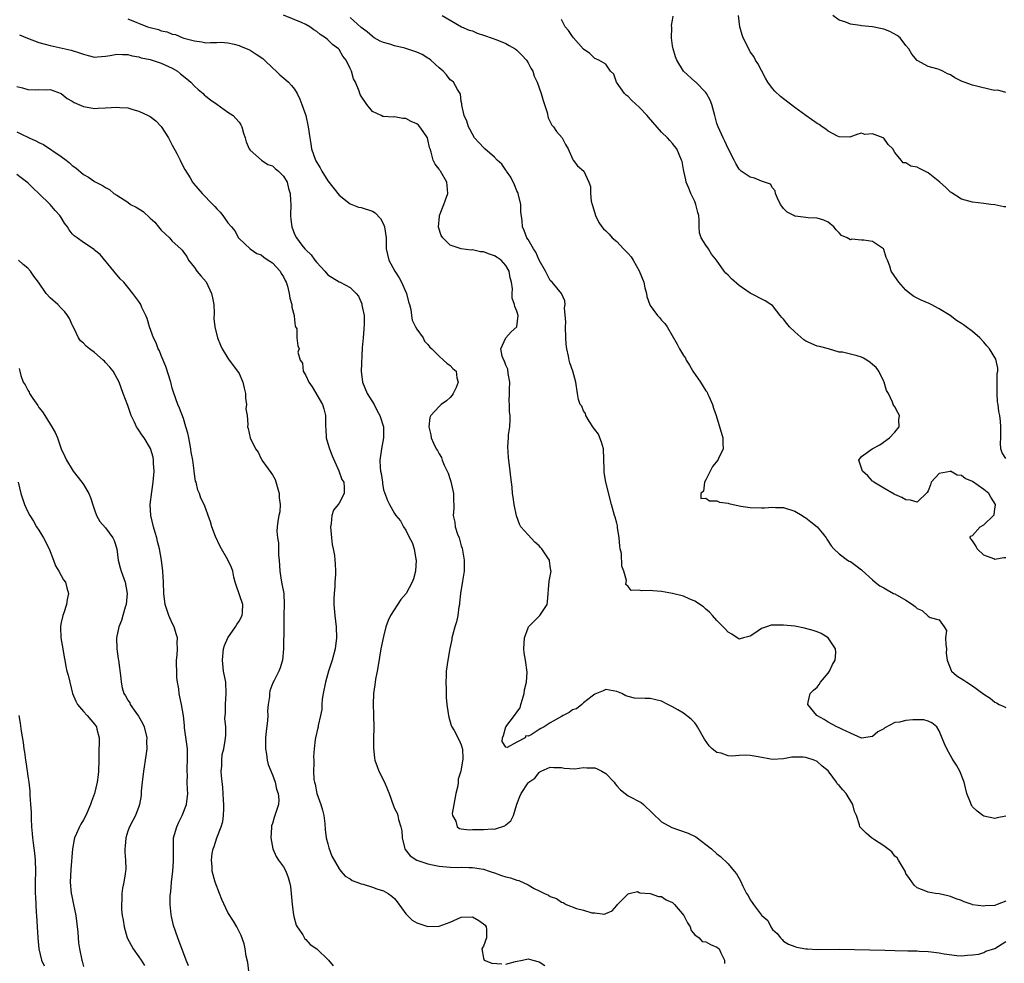
# Model space of a CAD drawing. Units: inches. Extents: x 2553000 to 2556000, y 1545000 to 1548000.
# Drawn here: x 2554038 to 2554215, y 1546488 to 1546658 of the extents above; entities that cross this region are included whole.
import ezdxf

# ---------------------------------------------------------------- set-up
doc = ezdxf.new("R2010")
doc.units = ezdxf.units.IN
doc.header["$MEASUREMENT"] = 0
doc.layers.add('LD25531545_2ft', color=142, linetype='Continuous')

msp = doc.modelspace()

# ---------------------------------------------------------------- linework, layer by layer
at = {"layer": 'LD25531545_2ft'}
for points, elevation in [([(2554057, 1546658.44), (2554060.53, 1546657), (2554061, 1546656.84), (2554062.49, 1546656.49), (2554063, 1546656.27), (2554064.08, 1546656.08), (2554065, 1546655.67), (2554065.6, 1546655.6), (2554066.88, 1546655), (2554067.07, 1546654.93), (2554069, 1546654.43), (2554070.3, 1546654.3), (2554071, 1546654.1), (2554071.84, 1546654.16), (2554073, 1546654.15), (2554073.78, 1546654.22), (2554075, 1546654.1), (2554076.12, 1546653.88), (2554077, 1546653.61), (2554077.41, 1546653.41), (2554078.48, 1546653), (2554079, 1546652.75), (2554080.08, 1546652.08), (2554081.28, 1546651.28), (2554081.59, 1546651), (2554083, 1546649.59), (2554083.67, 1546649), (2554084.34, 1546648.34), (2554085.44, 1546647.44), (2554085.92, 1546647), (2554086.43, 1546646.43), (2554087, 1546645.75), (2554087.45, 1546645), (2554087.93, 1546643.93), (2554088.3, 1546643), (2554089, 1546641), (2554089.46, 1546639), (2554089.73, 1546637), (2554089.9, 1546635.9), (2554090.05, 1546635), (2554090.76, 1546633), (2554090.85, 1546632.85), (2554091, 1546632.53), (2554091.58, 1546631.58), (2554091.89, 1546631), (2554093, 1546629.28), (2554095, 1546626.67), (2554096.48, 1546625.52), (2554097, 1546625.1), (2554098.52, 1546624.52), (2554099, 1546624.45), (2554101, 1546623.79), (2554101.52, 1546623.52), (2554102.47, 1546622.47), (2554103, 1546621.48), (2554103.2, 1546621), (2554103.45, 1546619), (2554103.5, 1546618.5), (2554103.49, 1546617), (2554103.97, 1546615), (2554105.03, 1546613), (2554105.81, 1546611.81), (2554106.24, 1546611), (2554107.15, 1546609), (2554107.5, 1546607.5), (2554107.66, 1546607), (2554107.9, 1546606.1), (2554108.01, 1546605), (2554108.17, 1546604.17), (2554108.76, 1546603), (2554109, 1546602.57), (2554110.13, 1546601), (2554110.39, 1546600.39), (2554111, 1546599.8), (2554111.32, 1546599.32), (2554111.72, 1546599), (2554113, 1546597.72), (2554113.81, 1546597), (2554114.41, 1546596.41), (2554115, 1546595.99), (2554115.48, 1546595.48), (2554116.07, 1546595), (2554116.2, 1546593.8), (2554116.45, 1546593), (2554116.05, 1546592.05), (2554115.54, 1546591), (2554115.33, 1546590.67), (2554115, 1546590.25), (2554114.32, 1546589.68), (2554113.39, 1546589), (2554113, 1546588.64), (2554111.49, 1546587), (2554111.36, 1546586.64), (2554111.14, 1546585), (2554111.53, 1546583.53), (2554111.57, 1546583), (2554111.97, 1546582.03), (2554112.48, 1546581), (2554112.71, 1546580.71), (2554113, 1546580.14), (2554113.43, 1546579.43), (2554113.56, 1546579), (2554113.93, 1546578.07), (2554114.66, 1546576.66), (2554115, 1546575.5), (2554115.13, 1546575.13), (2554115.6, 1546573), (2554115.6, 1546571.6), (2554115.65, 1546571), (2554115.64, 1546570.36), (2554115.55, 1546569), (2554115.81, 1546567.81), (2554115.91, 1546567), (2554116.32, 1546565.68), (2554116.59, 1546565), (2554117, 1546563.55), (2554117.15, 1546563.15), (2554117.52, 1546561), (2554117.49, 1546559.49), (2554117.51, 1546559), (2554117.2, 1546557.2), (2554116.84, 1546555), (2554116.7, 1546553.3), (2554116.66, 1546553), (2554116.56, 1546552.56), (2554116.37, 1546551), (2554116.14, 1546549.86), (2554115.84, 1546549), (2554115.41, 1546547.41), (2554115.32, 1546547), (2554115.28, 1546546.72), (2554114.93, 1546545.07), (2554114.55, 1546543), (2554114.3, 1546541), (2554114.25, 1546540.25), (2554114.21, 1546539), (2554114.26, 1546537.74), (2554114.26, 1546537), (2554114.29, 1546536.29), (2554114.39, 1546535), (2554114.63, 1546533.37), (2554114.67, 1546533), (2554114.73, 1546532.73), (2554115, 1546531.9), (2554115.2, 1546531.2), (2554115.28, 1546531), (2554115.69, 1546530.31), (2554116.6, 1546528.6), (2554117, 1546527.77), (2554117.17, 1546527.17), (2554117.19, 1546527), (2554117.25, 1546525.25), (2554117, 1546523.38), (2554116.94, 1546523), (2554116.44, 1546521.56), (2554116.45, 1546521), (2554116.37, 1546520.37), (2554116.02, 1546519), (2554115.64, 1546517), (2554115.36, 1546515.36), (2554115.39, 1546515), (2554116.02, 1546513.98), (2554116.23, 1546513), (2554116.66, 1546512.66), (2554117, 1546512.64), (2554118.47, 1546512.47), (2554119, 1546512.52), (2554121, 1546512.52), (2554122.6, 1546512.6), (2554123, 1546512.58), (2554124.83, 1546513.17), (2554125, 1546513.34), (2554125.93, 1546514.07), (2554126.38, 1546515), (2554127, 1546517.09), (2554127.55, 1546518.45), (2554127.79, 1546519), (2554129, 1546520.9), (2554129.12, 1546521), (2554130.24, 1546521.77), (2554131, 1546522.78), (2554131.13, 1546522.87), (2554131.36, 1546523), (2554133, 1546523.75), (2554133.65, 1546523.65), (2554135, 1546523.65), (2554135.52, 1546523.52), (2554137.44, 1546523.44), (2554139, 1546523.67), (2554139.6, 1546523.6), (2554141, 1546523.61), (2554141.44, 1546523.44), (2554142.29, 1546523), (2554143, 1546522.59), (2554144.52, 1546521), (2554144.7, 1546520.7), (2554145, 1546520.36), (2554145.67, 1546519.67), (2554146.51, 1546519), (2554147, 1546518.57), (2554149.34, 1546517.34), (2554149.78, 1546517), (2554153, 1546513.9), (2554154.87, 1546512.87), (2554157.82, 1546511.82), (2554159.18, 1546511.18), (2554159.44, 1546511), (2554161, 1546509.83), (2554162.01, 1546509), (2554163, 1546508.12), (2554163.62, 1546507.62), (2554165, 1546506.34), (2554166.12, 1546505), (2554166.5, 1546504.5), (2554167.24, 1546503.24), (2554167.68, 1546502.32), (2554168.34, 1546501), (2554168.62, 1546500.62), (2554169, 1546499.86), (2554169.36, 1546499.36), (2554169.56, 1546499), (2554171, 1546497.06), (2554171.06, 1546497), (2554172.13, 1546496.13), (2554172.71, 1546495), (2554173, 1546494.52), (2554173.82, 1546493.81), (2554174.41, 1546493), (2554174.71, 1546492.71), (2554175, 1546492.4), (2554175.89, 1546491.89), (2554177, 1546491.42), (2554177.31, 1546491.31), (2554179.02, 1546491.02), (2554179.29, 1546491), (2554181, 1546490.92), (2554185.03, 1546490.97), (2554193.23, 1546490.77), (2554195, 1546490.71), (2554197.33, 1546490.67), (2554199, 1546490.66), (2554199.38, 1546490.62), (2554201, 1546490.57), (2554201.53, 1546490.47), (2554203, 1546490.32), (2554203.89, 1546490.11), (2554206.19, 1546489.81), (2554207, 1546489.79), (2554208.1, 1546489.9), (2554209, 1546489.95), (2554210.09, 1546490.09), (2554211, 1546490.36), (2554211.4, 1546490.6), (2554213, 1546491.06), (2554215, 1546492.33)], 7660), ([(2554215, 1546499.61), (2554213.42, 1546499), (2554213.1, 1546498.9), (2554213, 1546498.85), (2554211.26, 1546498.74), (2554211, 1546498.7), (2554209, 1546498.97), (2554208.9, 1546499), (2554207.49, 1546499.49), (2554207, 1546499.71), (2554206.04, 1546500.04), (2554205, 1546500.45), (2554204.54, 1546500.54), (2554203, 1546500.91), (2554202.3, 1546501), (2554201, 1546501.24), (2554200.58, 1546501.42), (2554199, 1546501.99), (2554198.47, 1546502.47), (2554197.67, 1546503.67), (2554197, 1546504.59), (2554196.85, 1546505), (2554196.54, 1546505.46), (2554195.69, 1546507), (2554195.43, 1546507.43), (2554195, 1546507.7), (2554194.49, 1546508.49), (2554193.72, 1546509), (2554193, 1546509.57), (2554191.34, 1546510.66), (2554191, 1546510.91), (2554190.83, 1546511), (2554189.87, 1546511.87), (2554188.85, 1546512.85), (2554188.73, 1546513), (2554188.67, 1546513.33), (2554188.08, 1546515), (2554187.74, 1546515.74), (2554187.46, 1546517), (2554186.24, 1546519), (2554185.62, 1546519.62), (2554185, 1546520.45), (2554184.69, 1546520.69), (2554184.52, 1546521), (2554183.17, 1546522.83), (2554183, 1546523.04), (2554181.91, 1546523.91), (2554181, 1546524.76), (2554180.49, 1546525), (2554179, 1546525.46), (2554178.49, 1546525.51), (2554177, 1546525.53), (2554176.48, 1546525.52), (2554175, 1546525.23), (2554173, 1546525.09), (2554170.44, 1546525.56), (2554169, 1546525.8), (2554168.13, 1546525.87), (2554167, 1546525.82), (2554165.68, 1546525.68), (2554165, 1546525.78), (2554163.78, 1546526.22), (2554163, 1546526.34), (2554162.15, 1546527), (2554161.58, 1546527.58), (2554160.78, 1546528.78), (2554159.49, 1546531), (2554159.3, 1546531.3), (2554159, 1546531.73), (2554158.34, 1546532.34), (2554157, 1546533.44), (2554155.94, 1546534.06), (2554155, 1546534.58), (2554154.13, 1546535), (2554153, 1546535.63), (2554151, 1546536.11), (2554150.06, 1546536.06), (2554148.14, 1546536.14), (2554147, 1546536.44), (2554146.58, 1546536.58), (2554145.86, 1546537), (2554145, 1546537.34), (2554143, 1546537.69), (2554142.54, 1546537.46), (2554141, 1546536.84), (2554140.52, 1546536.52), (2554139, 1546535.33), (2554138.66, 1546535), (2554137.75, 1546534.25), (2554137, 1546534.04), (2554136.42, 1546533.58), (2554135.35, 1546533), (2554135, 1546532.84), (2554133, 1546531.69), (2554131.93, 1546531), (2554131.32, 1546530.68), (2554131, 1546530.5), (2554129.57, 1546529.57), (2554129, 1546529.31), (2554128.62, 1546529.38), (2554128.46, 1546529), (2554127, 1546528.23), (2554125.27, 1546527.27), (2554125, 1546527.35), (2554124.34, 1546528.34), (2554124.39, 1546529), (2554124.56, 1546529.44), (2554125, 1546530.98), (2554126.58, 1546533), (2554127, 1546533.65), (2554127.59, 1546534.41), (2554127.69, 1546535), (2554127.98, 1546535.98), (2554128.31, 1546537), (2554128.37, 1546537.63), (2554128.72, 1546539), (2554128.84, 1546540.84), (2554128.54, 1546543), (2554128.31, 1546544.31), (2554128.23, 1546545), (2554128.34, 1546547), (2554129, 1546548.83), (2554129.08, 1546549), (2554131, 1546550.92), (2554131.1, 1546551), (2554132.46, 1546553), (2554132.53, 1546553.47), (2554132.79, 1546557.21), (2554133.15, 1546559), (2554133.11, 1546559.11), (2554133, 1546559.92), (2554132.85, 1546560.85), (2554132.84, 1546561), (2554132.59, 1546561.41), (2554131.51, 1546563), (2554131.26, 1546563.26), (2554131, 1546563.56), (2554130.23, 1546564.23), (2554129, 1546565.51), (2554127.7, 1546567), (2554127.46, 1546567.46), (2554126.93, 1546568.93), (2554126.52, 1546571), (2554126.34, 1546572.34), (2554126.23, 1546573), (2554126.13, 1546574.13), (2554126.01, 1546575), (2554125.93, 1546575.93), (2554125.78, 1546577), (2554125.46, 1546579.46), (2554125.37, 1546581.37), (2554125.5, 1546583), (2554125.51, 1546583.51), (2554125.71, 1546585), (2554125.79, 1546586.21), (2554125.76, 1546587), (2554125.66, 1546587.66), (2554125.66, 1546589), (2554125.61, 1546589.61), (2554125.69, 1546591), (2554125.68, 1546591.68), (2554125.73, 1546593), (2554125.44, 1546594.56), (2554125.35, 1546595.35), (2554125, 1546596.1), (2554124.78, 1546596.78), (2554124.65, 1546597), (2554124.33, 1546597.67), (2554124.09, 1546599), (2554125.03, 1546601), (2554125.95, 1546602.05), (2554126.99, 1546603), (2554127.21, 1546605), (2554127, 1546605.82), (2554126.61, 1546606.61), (2554126.57, 1546607), (2554126.16, 1546608.16), (2554126.15, 1546609), (2554126.18, 1546609.82), (2554126.01, 1546611), (2554125.78, 1546611.78), (2554125.58, 1546613), (2554125, 1546614), (2554124.14, 1546615), (2554123.47, 1546615.47), (2554123, 1546615.76), (2554122.06, 1546616.06), (2554121, 1546616.48), (2554120.48, 1546616.48), (2554119, 1546616.81), (2554118.77, 1546616.77), (2554116.99, 1546616.99), (2554115, 1546617.68), (2554113.67, 1546619), (2554113.4, 1546619.4), (2554112.92, 1546620.92), (2554112.9, 1546621), (2554113.09, 1546622.91), (2554113.08, 1546623), (2554113.85, 1546625), (2554114.18, 1546625.82), (2554114.55, 1546627), (2554114.43, 1546628.44), (2554114.41, 1546629), (2554113.26, 1546631), (2554113.14, 1546631.14), (2554113, 1546631.37), (2554112.28, 1546632.28), (2554111.95, 1546633), (2554111.58, 1546634.42), (2554111.37, 1546635), (2554111.28, 1546635.28), (2554111, 1546636.68), (2554110.91, 1546637), (2554110.14, 1546638.14), (2554109.53, 1546639), (2554109.28, 1546639.28), (2554109, 1546639.52), (2554107.95, 1546639.95), (2554107, 1546640.48), (2554106.46, 1546640.46), (2554105, 1546640.78), (2554104.72, 1546640.72), (2554103, 1546640.83), (2554102.85, 1546640.85), (2554102.56, 1546641), (2554101, 1546641.74), (2554099.98, 1546643), (2554099, 1546644.47), (2554098.81, 1546644.81), (2554098.72, 1546645), (2554098.61, 1546645.39), (2554097.96, 1546647), (2554097.61, 1546647.61), (2554097.25, 1546649), (2554097, 1546649.46), (2554096.28, 1546651), (2554095.7, 1546651.7), (2554095, 1546652.89), (2554094.91, 1546653), (2554093.81, 1546653.81), (2554093, 1546654.62), (2554092.55, 1546655), (2554091.61, 1546655.61), (2554091, 1546656.12), (2554090.45, 1546656.45), (2554089.74, 1546657), (2554089, 1546657.42), (2554088.26, 1546657.74), (2554085, 1546659.04)], 7658), ([(2554215, 1546514.92), (2554213.39, 1546514.61), (2554213, 1546514.5), (2554211, 1546514.89), (2554210.82, 1546515), (2554209.8, 1546515.8), (2554209, 1546516.6), (2554208.83, 1546516.83), (2554208.73, 1546517), (2554208.62, 1546517.38), (2554207.98, 1546519), (2554207.45, 1546521), (2554206.68, 1546523), (2554206.11, 1546524.11), (2554205.52, 1546525), (2554205.3, 1546525.3), (2554205, 1546525.81), (2554204.38, 1546527), (2554203.94, 1546527.94), (2554203, 1546530.28), (2554202.54, 1546531), (2554201.68, 1546531.68), (2554201, 1546532), (2554200.23, 1546532.23), (2554198.24, 1546532.24), (2554197, 1546532.14), (2554195.84, 1546531.84), (2554195, 1546531.77), (2554193.19, 1546530.81), (2554193, 1546530.63), (2554191.93, 1546530.07), (2554191, 1546529.22), (2554189, 1546528.97), (2554187, 1546529.83), (2554185.44, 1546530.56), (2554185, 1546530.81), (2554184.58, 1546531), (2554183, 1546531.82), (2554182.28, 1546532.28), (2554180.95, 1546533), (2554179.32, 1546535), (2554179.42, 1546535.42), (2554179.74, 1546537), (2554180.39, 1546537.61), (2554181, 1546538.13), (2554181.39, 1546538.61), (2554181.64, 1546539), (2554183, 1546540.65), (2554183.26, 1546541), (2554183.78, 1546542.22), (2554184.28, 1546543), (2554184.36, 1546544.36), (2554184.32, 1546545), (2554183, 1546547), (2554181.76, 1546547.76), (2554181, 1546548.08), (2554180.33, 1546548.33), (2554178.76, 1546548.76), (2554177, 1546549.08), (2554175, 1546549.3), (2554173.26, 1546549.26), (2554173, 1546549.28), (2554172.74, 1546549.26), (2554171.92, 1546549), (2554171, 1546548.66), (2554169.82, 1546547.82), (2554169, 1546547.3), (2554167.78, 1546547), (2554167.19, 1546546.81), (2554167, 1546546.79), (2554165.65, 1546547.66), (2554165, 1546548.03), (2554164.55, 1546548.55), (2554164.14, 1546549), (2554163, 1546550.11), (2554162.22, 1546551), (2554161.63, 1546551.63), (2554161, 1546552.15), (2554160.56, 1546552.56), (2554159, 1546553.59), (2554158, 1546554), (2554157, 1546554.48), (2554155, 1546554.99), (2554153, 1546555.36), (2554151.44, 1546555.44), (2554151, 1546555.53), (2554149.44, 1546555.44), (2554149, 1546555.58), (2554147.54, 1546555.54), (2554147, 1546556.21), (2554146.61, 1546556.61), (2554146.69, 1546557), (2554146.7, 1546557.3), (2554146.25, 1546559), (2554145.89, 1546559.89), (2554145.8, 1546562.2), (2554145.59, 1546563), (2554145.5, 1546563.5), (2554145.4, 1546565), (2554145.13, 1546566.87), (2554145.13, 1546567.13), (2554145, 1546567.63), (2554144.69, 1546568.69), (2554144.58, 1546569), (2554144.01, 1546571), (2554143, 1546575.01), (2554142.73, 1546576.73), (2554142.71, 1546577), (2554142.71, 1546577.29), (2554142.57, 1546581), (2554142.24, 1546582.24), (2554141.95, 1546583), (2554141.66, 1546583.66), (2554141, 1546584.5), (2554140.81, 1546584.81), (2554139.98, 1546586.02), (2554139.4, 1546587), (2554139.35, 1546587.35), (2554139, 1546587.88), (2554138.68, 1546588.68), (2554138.38, 1546589), (2554138.11, 1546589.89), (2554137.91, 1546591), (2554137.63, 1546593), (2554137.06, 1546595), (2554136.51, 1546596.51), (2554136.38, 1546597), (2554136.29, 1546597.72), (2554135.96, 1546599), (2554135.84, 1546599.84), (2554135.83, 1546601), (2554135.76, 1546603), (2554135.79, 1546603.79), (2554135.58, 1546606.42), (2554135.67, 1546607), (2554135.65, 1546607.65), (2554135.04, 1546609), (2554133.37, 1546611), (2554133, 1546611.34), (2554132.42, 1546612.42), (2554132.13, 1546613), (2554131, 1546614.95), (2554130.41, 1546616.41), (2554129.98, 1546617), (2554129, 1546618.71), (2554128.81, 1546619), (2554128.32, 1546620.32), (2554128, 1546621), (2554127.96, 1546622.04), (2554127.68, 1546623.68), (2554127.7, 1546625), (2554127.22, 1546627), (2554127.16, 1546627.16), (2554127, 1546627.45), (2554126.55, 1546628.55), (2554125.93, 1546629.93), (2554125.13, 1546631), (2554125.09, 1546631.09), (2554125, 1546631.19), (2554124.27, 1546632.27), (2554123.46, 1546633), (2554123, 1546633.54), (2554121.24, 1546635), (2554121.14, 1546635.14), (2554120.14, 1546636.14), (2554119.39, 1546637), (2554119, 1546637.66), (2554118.55, 1546638.55), (2554118.3, 1546639), (2554118.02, 1546640.02), (2554117.54, 1546641), (2554117.1, 1546642.9), (2554117.11, 1546643.11), (2554117, 1546643.56), (2554116.84, 1546644.84), (2554116.78, 1546645), (2554116.31, 1546645.69), (2554115.58, 1546647), (2554115.28, 1546647.28), (2554115, 1546647.41), (2554114.33, 1546648.33), (2554113.73, 1546649), (2554113, 1546649.58), (2554111.52, 1546651), (2554111.23, 1546651.23), (2554111, 1546651.34), (2554109.98, 1546651.98), (2554109, 1546652.43), (2554106.86, 1546653.14), (2554105, 1546653.57), (2554104.12, 1546653.88), (2554103, 1546654.16), (2554102.4, 1546654.4), (2554101.3, 1546655), (2554101, 1546655.21), (2554100.08, 1546656.08), (2554099, 1546656.88), (2554097, 1546658.67)], 7656), ([(2554113.58, 1546659), (2554117.05, 1546657), (2554118.4, 1546656.4), (2554119, 1546656.23), (2554119.85, 1546655.85), (2554121, 1546655.5), (2554121.34, 1546655.34), (2554123.39, 1546654.61), (2554125, 1546653.95), (2554125.62, 1546653.62), (2554126.67, 1546653), (2554127, 1546652.75), (2554127.88, 1546651.88), (2554128.71, 1546651), (2554129, 1546650.5), (2554129.53, 1546649.53), (2554129.84, 1546649), (2554130.11, 1546648.11), (2554130.64, 1546647), (2554131.37, 1546645), (2554131.7, 1546643.7), (2554131.96, 1546643), (2554132.42, 1546641.58), (2554132.62, 1546640.62), (2554133.29, 1546639.29), (2554133.58, 1546639), (2554134.12, 1546638.12), (2554135.13, 1546637), (2554135.77, 1546635.77), (2554136.24, 1546635), (2554137, 1546633.24), (2554137.14, 1546633), (2554137.93, 1546631.93), (2554139.03, 1546631), (2554139.96, 1546629), (2554140.22, 1546628.22), (2554140.22, 1546627), (2554140.38, 1546625.62), (2554140.54, 1546625), (2554140.65, 1546624.66), (2554141.14, 1546623), (2554141.77, 1546621.77), (2554142.26, 1546621), (2554142.61, 1546620.61), (2554143, 1546620.27), (2554143.63, 1546619.63), (2554144.17, 1546619), (2554145, 1546618.32), (2554146.21, 1546617), (2554146.62, 1546616.62), (2554147, 1546616.18), (2554147.59, 1546615.59), (2554147.9, 1546615), (2554149.03, 1546613.03), (2554149.83, 1546611), (2554150, 1546610), (2554150.34, 1546609), (2554150.41, 1546608.41), (2554150.94, 1546606.94), (2554151, 1546606.83), (2554152.32, 1546605), (2554152.65, 1546604.65), (2554153, 1546604.2), (2554153.6, 1546603.6), (2554154.05, 1546603), (2554155.83, 1546599.83), (2554156.25, 1546599), (2554157, 1546597.8), (2554157.34, 1546597.34), (2554157.48, 1546597), (2554158.08, 1546596.08), (2554158.68, 1546595), (2554160.05, 1546593), (2554161, 1546591.46), (2554161.21, 1546591.21), (2554161.31, 1546591), (2554161.53, 1546590.47), (2554162.19, 1546589), (2554162.36, 1546588.36), (2554162.83, 1546587), (2554164.06, 1546583), (2554164.05, 1546581.95), (2554164.11, 1546581), (2554163.27, 1546579.27), (2554163.13, 1546579), (2554162.19, 1546577.81), (2554161, 1546575.45), (2554160.75, 1546575), (2554160.6, 1546573.4), (2554160.09, 1546573), (2554160.07, 1546572.07), (2554161, 1546572.15), (2554161.63, 1546571.63), (2554163, 1546571.66), (2554163.44, 1546571.44), (2554165, 1546571.22), (2554165.15, 1546571.15), (2554167, 1546570.75), (2554167.28, 1546570.72), (2554169, 1546570.46), (2554171, 1546570.41), (2554171.58, 1546570.42), (2554173, 1546570.52), (2554173.52, 1546570.48), (2554175, 1546570.45), (2554177, 1546569.82), (2554178.33, 1546569), (2554178.73, 1546568.73), (2554179, 1546568.58), (2554179.89, 1546567.89), (2554181, 1546566.97), (2554181.91, 1546565.91), (2554182.64, 1546565), (2554182.74, 1546564.74), (2554183, 1546564.37), (2554183.54, 1546563.54), (2554184.05, 1546563), (2554185, 1546562.09), (2554186.48, 1546561), (2554186.79, 1546560.79), (2554187, 1546560.71), (2554188, 1546560), (2554189, 1546559.25), (2554189.14, 1546559.14), (2554191, 1546557.42), (2554191.49, 1546557), (2554192.33, 1546556.33), (2554193, 1546555.97), (2554193.61, 1546555.61), (2554194.77, 1546555), (2554195, 1546554.89), (2554197, 1546553.79), (2554198.19, 1546553), (2554198.65, 1546552.65), (2554199, 1546552.28), (2554199.92, 1546551.92), (2554201, 1546550.88), (2554201.34, 1546550.66), (2554203, 1546550.23), (2554203.86, 1546549), (2554204.31, 1546548.31), (2554204.15, 1546547), (2554204.18, 1546545.82), (2554204.31, 1546545), (2554204.26, 1546544.26), (2554204.45, 1546543), (2554205.12, 1546541.12), (2554205.23, 1546541), (2554206.17, 1546540.17), (2554207.39, 1546539.39), (2554207.93, 1546539), (2554209, 1546538.35), (2554211, 1546536.88), (2554212.16, 1546536.16), (2554213, 1546535.45), (2554213.31, 1546535.31), (2554213.76, 1546535), (2554214.63, 1546534.63), (2554215, 1546534.44)], 7654), ([(2554215, 1546561.37), (2554214.6, 1546561.4), (2554213, 1546561.09), (2554212.8, 1546561.2), (2554211, 1546561.89), (2554209.83, 1546563), (2554209.55, 1546563.55), (2554209, 1546564.44), (2554208.76, 1546564.76), (2554208.5, 1546565), (2554208.69, 1546565.31), (2554209, 1546565.41), (2554210.35, 1546567), (2554211, 1546567.32), (2554212.75, 1546569), (2554212.85, 1546569.15), (2554213, 1546570.22), (2554213.13, 1546570.87), (2554213.12, 1546571), (2554212.29, 1546572.29), (2554211.94, 1546573), (2554211, 1546573.71), (2554209, 1546575.11), (2554207.68, 1546575.68), (2554207, 1546576.2), (2554206.25, 1546576.25), (2554205, 1546576.98), (2554204.96, 1546576.96), (2554203, 1546576.59), (2554201.57, 1546575), (2554201.44, 1546574.56), (2554201, 1546573.45), (2554200.83, 1546573.17), (2554199, 1546571.42), (2554197.8, 1546571.8), (2554197, 1546571.82), (2554196.28, 1546572.28), (2554195, 1546572.79), (2554194.88, 1546572.88), (2554193, 1546573.92), (2554191.25, 1546575), (2554191.13, 1546575.13), (2554191, 1546575.21), (2554190.15, 1546576.15), (2554189.16, 1546577), (2554188.5, 1546579), (2554189, 1546579.64), (2554190.95, 1546581), (2554192.29, 1546581.71), (2554194.05, 1546583), (2554195, 1546584), (2554195.81, 1546585), (2554195.75, 1546586.25), (2554195.86, 1546587), (2554195.54, 1546587.54), (2554195, 1546588.57), (2554194.8, 1546588.8), (2554194.68, 1546589), (2554194.57, 1546589.43), (2554193.87, 1546591), (2554193.51, 1546591.51), (2554193.09, 1546593), (2554193, 1546593.13), (2554192.13, 1546595), (2554191.64, 1546595.64), (2554191, 1546596.19), (2554190.58, 1546596.58), (2554189.99, 1546597), (2554189.35, 1546597.35), (2554189, 1546597.5), (2554188.24, 1546597.76), (2554187, 1546598.05), (2554185.59, 1546598.42), (2554185, 1546598.44), (2554183.05, 1546599), (2554181.42, 1546599.42), (2554181, 1546599.49), (2554179, 1546600.37), (2554178.63, 1546600.63), (2554177, 1546602.05), (2554176.06, 1546603), (2554175.56, 1546603.56), (2554175, 1546604.37), (2554174.67, 1546604.67), (2554174.39, 1546605), (2554173.77, 1546605.77), (2554173, 1546606.79), (2554172.72, 1546607), (2554171.68, 1546607.68), (2554169, 1546609.03), (2554167, 1546610.41), (2554165.62, 1546611.62), (2554165, 1546612.29), (2554164.61, 1546612.61), (2554164.31, 1546613), (2554162.94, 1546615), (2554162.04, 1546616.04), (2554161.46, 1546617), (2554161, 1546617.65), (2554160.17, 1546619), (2554159.88, 1546619.88), (2554159.8, 1546621), (2554159.82, 1546622.18), (2554159.71, 1546623), (2554159.54, 1546623.54), (2554159.21, 1546625), (2554159, 1546625.52), (2554158.29, 1546627), (2554157.96, 1546627.96), (2554157.48, 1546629), (2554157.41, 1546629.41), (2554157.05, 1546631), (2554157, 1546631.32), (2554156.71, 1546632.71), (2554156.64, 1546633), (2554155.79, 1546635), (2554155.43, 1546635.43), (2554155, 1546635.97), (2554154.5, 1546636.5), (2554154.11, 1546637), (2554153, 1546638.04), (2554150.7, 1546640.7), (2554150.46, 1546641), (2554149, 1546642.54), (2554147.71, 1546643.71), (2554147, 1546644.43), (2554146.69, 1546644.69), (2554146.38, 1546645), (2554144.94, 1546647), (2554144.43, 1546648.43), (2554143.84, 1546649), (2554143, 1546650.26), (2554141.73, 1546651), (2554141.22, 1546651.22), (2554141, 1546651.27), (2554140.15, 1546652.15), (2554139, 1546652.98), (2554137.2, 1546655), (2554137, 1546655.26), (2554136.3, 1546656.3), (2554135.68, 1546657), (2554135, 1546658.31)], 7652), ([(2554215, 1546579.3), (2554214.29, 1546580.29), (2554214.07, 1546581), (2554214.02, 1546582.02), (2554214.09, 1546583), (2554214.08, 1546585), (2554213.99, 1546586.01), (2554213.87, 1546587), (2554213.71, 1546587.71), (2554213.58, 1546589), (2554213.5, 1546589.5), (2554213.39, 1546591), (2554213.43, 1546591.43), (2554213.44, 1546593), (2554213.42, 1546594.58), (2554213.52, 1546595), (2554213.55, 1546595.55), (2554213.16, 1546597.16), (2554212.01, 1546599), (2554211.58, 1546599.58), (2554211, 1546600.19), (2554210.27, 1546601), (2554209, 1546602.14), (2554207.86, 1546603), (2554207.35, 1546603.35), (2554207, 1546603.55), (2554206.11, 1546604.11), (2554204.95, 1546605), (2554203, 1546606.24), (2554201.54, 1546607), (2554201.18, 1546607.18), (2554199.77, 1546607.77), (2554198.44, 1546608.44), (2554197.71, 1546609), (2554197, 1546609.6), (2554195.74, 1546611), (2554195.42, 1546611.42), (2554194.36, 1546613), (2554194.1, 1546613.9), (2554193.67, 1546615), (2554193.45, 1546615.45), (2554193, 1546616.91), (2554192.96, 1546617), (2554191, 1546618.32), (2554189.42, 1546618.58), (2554189, 1546618.59), (2554187.25, 1546618.75), (2554187, 1546618.64), (2554186.4, 1546619), (2554185.4, 1546619.4), (2554185, 1546619.89), (2554184.42, 1546620.42), (2554184.02, 1546621), (2554183, 1546621.83), (2554182.2, 1546622.2), (2554181, 1546622.51), (2554179.39, 1546622.61), (2554179, 1546622.65), (2554177.08, 1546622.92), (2554177, 1546622.92), (2554176.81, 1546623), (2554175.63, 1546623.63), (2554175, 1546624.27), (2554174.67, 1546624.67), (2554174.46, 1546625), (2554173.88, 1546626.12), (2554173.53, 1546627), (2554173.48, 1546627.48), (2554173, 1546628), (2554172.66, 1546628.66), (2554171, 1546629.18), (2554169.75, 1546629.75), (2554169, 1546629.9), (2554167.38, 1546631), (2554167.17, 1546631.17), (2554167, 1546631.34), (2554166.39, 1546632.39), (2554166.1, 1546633), (2554165, 1546635.06), (2554164.42, 1546636.42), (2554164.13, 1546637), (2554163.21, 1546639), (2554163, 1546639.6), (2554162.6, 1546641), (2554162.07, 1546643), (2554161.78, 1546643.78), (2554161.1, 1546645), (2554161, 1546645.15), (2554159.17, 1546647), (2554159.1, 1546647.1), (2554156.99, 1546649), (2554155.75, 1546651), (2554155.55, 1546651.55), (2554155.09, 1546653), (2554155, 1546653.54), (2554154.8, 1546655), (2554154.86, 1546656.86), (2554154.81, 1546657.19), (2554155, 1546658.17), (2554155.11, 1546658.89)], 7650), ([(2554215, 1546624.57), (2554214.6, 1546624.6), (2554213, 1546624.93), (2554212.25, 1546625), (2554211, 1546625.15), (2554209, 1546625.44), (2554207, 1546625.96), (2554205.17, 1546627.17), (2554205, 1546627.24), (2554204.12, 1546628.12), (2554203.1, 1546629), (2554201, 1546630.67), (2554200.38, 1546631), (2554199.46, 1546631.46), (2554199, 1546631.74), (2554197.9, 1546631.9), (2554197, 1546632.52), (2554196.5, 1546632.5), (2554196.13, 1546633), (2554195, 1546634.37), (2554194.62, 1546635), (2554193.81, 1546635.81), (2554193, 1546636.95), (2554192.96, 1546636.96), (2554192.91, 1546637), (2554191, 1546637.73), (2554189.62, 1546637.62), (2554189, 1546637.86), (2554188.34, 1546637.66), (2554186.91, 1546637.09), (2554185, 1546637.2), (2554184.69, 1546637.31), (2554183, 1546638.2), (2554182.57, 1546638.57), (2554181.93, 1546639), (2554181.38, 1546639.38), (2554181, 1546639.56), (2554179, 1546640.99), (2554177, 1546642.48), (2554175, 1546644.03), (2554174.43, 1546644.43), (2554173.4, 1546645.4), (2554173, 1546645.89), (2554172.18, 1546647), (2554171.74, 1546647.74), (2554171, 1546649.11), (2554170.35, 1546650.35), (2554169.95, 1546651), (2554169.61, 1546651.61), (2554169, 1546652.5), (2554168.71, 1546653), (2554167.71, 1546655), (2554167.53, 1546655.53), (2554167.13, 1546657), (2554166.85, 1546659)], 7648), ([(2554215, 1546645.18), (2554213.55, 1546645.55), (2554213, 1546645.53), (2554212.37, 1546645.63), (2554209.7, 1546646.3), (2554209, 1546646.46), (2554207.49, 1546647), (2554207.14, 1546647.14), (2554205.8, 1546647.8), (2554205, 1546648.32), (2554204.5, 1546648.5), (2554203.63, 1546649), (2554203, 1546649.29), (2554202.56, 1546649.44), (2554201, 1546649.83), (2554199.17, 1546650.83), (2554199, 1546650.9), (2554198.07, 1546652.07), (2554197.53, 1546653), (2554197, 1546653.64), (2554195.95, 1546655), (2554195.44, 1546655.44), (2554194.13, 1546656.13), (2554193, 1546656.57), (2554191, 1546656.98), (2554189, 1546657.16), (2554188.79, 1546657.21), (2554187, 1546657.45), (2554186.2, 1546657.8), (2554185, 1546658.16), (2554183.86, 1546659)], 7646), ([(2554037.51, 1546655.51), (2554038.93, 1546654.93), (2554041, 1546654.16), (2554042.14, 1546653.86), (2554043, 1546653.6), (2554045.15, 1546653.15), (2554045.73, 1546653), (2554046.78, 1546652.78), (2554048.32, 1546652.32), (2554049, 1546652.04), (2554049.84, 1546651.84), (2554051, 1546651.52), (2554051.55, 1546651.55), (2554053, 1546651.7), (2554053.83, 1546651.83), (2554055, 1546652.06), (2554056.01, 1546652.01), (2554057, 1546651.99), (2554057.77, 1546651.77), (2554059, 1546651.55), (2554059.4, 1546651.4), (2554061, 1546651.07), (2554063, 1546650.45), (2554065, 1546649.54), (2554065.91, 1546649), (2554066.5, 1546648.5), (2554067.62, 1546647.62), (2554068.35, 1546647), (2554069, 1546646.27), (2554069.67, 1546645.67), (2554070.53, 1546645), (2554070.73, 1546644.73), (2554071, 1546644.52), (2554071.86, 1546643.86), (2554073, 1546643.04), (2554075, 1546641.63), (2554075.93, 1546641), (2554076.45, 1546640.45), (2554077, 1546639.83), (2554077.32, 1546639.32), (2554077.49, 1546639), (2554077.82, 1546637.82), (2554078.1, 1546637), (2554078.27, 1546636.27), (2554078.83, 1546635), (2554079, 1546634.78), (2554081.02, 1546633), (2554082.2, 1546632.2), (2554083, 1546631.95), (2554083.49, 1546631.49), (2554084.1, 1546631), (2554085, 1546630.07), (2554085.64, 1546629), (2554085.9, 1546627.9), (2554086.22, 1546627), (2554086.28, 1546625.72), (2554086.3, 1546625), (2554086.26, 1546623), (2554086.32, 1546622.32), (2554086.49, 1546621), (2554087, 1546619.66), (2554087.32, 1546619), (2554088.31, 1546617.69), (2554088.86, 1546617), (2554089, 1546616.84), (2554089.96, 1546615.96), (2554090.65, 1546615), (2554091, 1546614.56), (2554092.43, 1546613), (2554093, 1546612.33), (2554095, 1546611.07), (2554095.19, 1546611), (2554097, 1546610.03), (2554098.06, 1546609), (2554098.52, 1546608.52), (2554099.11, 1546607.11), (2554099.12, 1546607), (2554099.12, 1546606.88), (2554099.5, 1546605), (2554099.52, 1546603.52), (2554099.47, 1546602.53), (2554099.32, 1546601), (2554099.18, 1546599.18), (2554098.97, 1546595), (2554099.22, 1546593), (2554100.08, 1546591), (2554101.32, 1546589), (2554101.87, 1546587.87), (2554102.35, 1546587), (2554102.97, 1546585), (2554103.02, 1546582.98), (2554102.61, 1546581), (2554102.6, 1546580.6), (2554102.33, 1546579), (2554102.37, 1546577.63), (2554102.47, 1546577), (2554102.55, 1546576.55), (2554102.79, 1546575), (2554102.8, 1546574.8), (2554103, 1546573.62), (2554103.7, 1546571.7), (2554104.05, 1546571), (2554105, 1546569.35), (2554105.24, 1546569), (2554106.06, 1546568.06), (2554106.59, 1546567), (2554107, 1546566.37), (2554107.66, 1546565), (2554108.13, 1546564.13), (2554108.5, 1546563), (2554108.83, 1546561.17), (2554108.88, 1546561), (2554108.77, 1546559), (2554108.38, 1546557.62), (2554108.18, 1546557), (2554107.05, 1546555), (2554106.12, 1546553.88), (2554104.24, 1546551), (2554103.85, 1546550.15), (2554103.43, 1546549), (2554103, 1546547.26), (2554102.54, 1546545), (2554102.01, 1546542.01), (2554101.88, 1546541), (2554101.57, 1546539.58), (2554101.46, 1546538.54), (2554101.17, 1546537), (2554101.12, 1546535), (2554101.21, 1546533.21), (2554101.25, 1546530.75), (2554101.21, 1546529), (2554101.19, 1546527.19), (2554101.37, 1546525.37), (2554101.43, 1546525), (2554101.84, 1546523.84), (2554102.15, 1546523), (2554103.15, 1546521), (2554103.71, 1546519.71), (2554104, 1546519), (2554104.79, 1546516.79), (2554105, 1546516.3), (2554105.43, 1546515.43), (2554105.57, 1546515), (2554105.68, 1546514.32), (2554106.11, 1546513), (2554106.28, 1546512.28), (2554106.33, 1546511), (2554106.82, 1546509), (2554106.89, 1546508.89), (2554107.78, 1546507.78), (2554108.97, 1546507), (2554111, 1546506.31), (2554111.83, 1546506.17), (2554113, 1546505.89), (2554115, 1546505.71), (2554116.33, 1546505.67), (2554117, 1546505.7), (2554118.34, 1546505.66), (2554119, 1546505.66), (2554121, 1546505.34), (2554122.04, 1546505), (2554122.75, 1546504.75), (2554123, 1546504.68), (2554124.24, 1546504.24), (2554125, 1546504.01), (2554125.82, 1546503.82), (2554127, 1546503.38), (2554127.33, 1546503.33), (2554129, 1546502.53), (2554130.11, 1546501.89), (2554131, 1546501.47), (2554131.95, 1546501), (2554132.68, 1546500.68), (2554133, 1546500.44), (2554134.1, 1546500.1), (2554135, 1546499.41), (2554135.34, 1546499.34), (2554135.89, 1546499), (2554137.74, 1546498.26), (2554139, 1546497.96), (2554140.49, 1546497.51), (2554141, 1546497.52), (2554142.74, 1546497.26), (2554143, 1546497.38), (2554144.16, 1546497.84), (2554145, 1546498.84), (2554145.09, 1546499), (2554147, 1546500.95), (2554147.19, 1546501), (2554148.68, 1546501.32), (2554149, 1546501.18), (2554149.11, 1546501.11), (2554151, 1546501.01), (2554152.46, 1546500.46), (2554153, 1546500.43), (2554153.87, 1546499.87), (2554155, 1546499.34), (2554155.38, 1546499), (2554157.05, 1546497), (2554157.68, 1546495.68), (2554158.2, 1546495), (2554158.34, 1546494.34), (2554159, 1546493.55), (2554159.8, 1546493), (2554160.36, 1546492.36), (2554161, 1546492.27), (2554161.81, 1546491.81), (2554163, 1546491.34), (2554163.18, 1546491.18), (2554163.37, 1546491), (2554163.72, 1546490.28), (2554164.37, 1546489), (2554164.38, 1546488.38)], 7662), ([(2554037, 1546646.25), (2554038.02, 1546646.02), (2554039, 1546645.68), (2554040.37, 1546645.63), (2554041, 1546645.68), (2554042.36, 1546645.64), (2554043, 1546645.68), (2554045, 1546644.95), (2554046.07, 1546644.07), (2554047, 1546643.57), (2554047.34, 1546643.34), (2554048.19, 1546643), (2554049, 1546642.65), (2554049.4, 1546642.6), (2554051, 1546642.29), (2554051.64, 1546642.36), (2554053, 1546642.38), (2554055, 1546642.52), (2554055.55, 1546642.45), (2554057, 1546642.38), (2554057.91, 1546642.09), (2554059, 1546641.82), (2554060.65, 1546641), (2554061, 1546640.84), (2554062.05, 1546640.05), (2554063, 1546639.05), (2554064.31, 1546637), (2554065, 1546635.69), (2554065.82, 1546634.18), (2554066.41, 1546633), (2554066.58, 1546632.58), (2554067.28, 1546631.28), (2554068.19, 1546629.81), (2554068.66, 1546629), (2554068.8, 1546628.8), (2554070.34, 1546627), (2554072.27, 1546625), (2554072.64, 1546624.64), (2554073, 1546624.19), (2554073.61, 1546623.61), (2554074.11, 1546623), (2554075, 1546621.72), (2554075.63, 1546621), (2554076.23, 1546620.23), (2554076.9, 1546619), (2554077, 1546618.87), (2554079.01, 1546617), (2554080.2, 1546616.2), (2554081, 1546615.91), (2554081.49, 1546615.49), (2554082.27, 1546615), (2554083, 1546614.48), (2554084.4, 1546613), (2554084.59, 1546612.59), (2554085, 1546611.95), (2554085.32, 1546611.32), (2554085.5, 1546611), (2554085.73, 1546610.27), (2554086.04, 1546609), (2554086.14, 1546608.14), (2554086.5, 1546607), (2554086.52, 1546606.52), (2554086.93, 1546605), (2554086.92, 1546604.92), (2554087, 1546604.32), (2554087.11, 1546603.11), (2554087.19, 1546603), (2554087.39, 1546602.61), (2554087.4, 1546601), (2554087.57, 1546599.57), (2554087.84, 1546599), (2554087.61, 1546598.39), (2554088.03, 1546597), (2554088.45, 1546596.45), (2554088.54, 1546595), (2554089, 1546594.24), (2554089.57, 1546593), (2554090.17, 1546592.17), (2554092.05, 1546589), (2554092.24, 1546588.24), (2554092.59, 1546587), (2554092.56, 1546585.44), (2554092.57, 1546585), (2554092.61, 1546584.61), (2554092.68, 1546583), (2554093, 1546581.96), (2554093.27, 1546581), (2554093.75, 1546579.75), (2554094.96, 1546577.04), (2554095.52, 1546575.52), (2554095.89, 1546575), (2554095.93, 1546574.07), (2554095.94, 1546573), (2554095, 1546571.26), (2554094.83, 1546571), (2554094.03, 1546569.97), (2554093.73, 1546569), (2554093.6, 1546567.6), (2554093.47, 1546567), (2554093.64, 1546565), (2554093.79, 1546563.79), (2554093.96, 1546563), (2554094.17, 1546561.83), (2554094.27, 1546561), (2554094.32, 1546560.32), (2554094.38, 1546559), (2554094.37, 1546558.37), (2554094.26, 1546557), (2554094.23, 1546556.23), (2554094.1, 1546555), (2554094.06, 1546553.94), (2554094.06, 1546553), (2554094.22, 1546551), (2554094.48, 1546549), (2554094.55, 1546547), (2554094.29, 1546545), (2554093.76, 1546543), (2554093.12, 1546541), (2554092.57, 1546539), (2554092.16, 1546537), (2554091.97, 1546535.97), (2554091.88, 1546535), (2554091.88, 1546534.12), (2554091.65, 1546533), (2554091.25, 1546531.25), (2554091.23, 1546531), (2554091.19, 1546530.81), (2554090.74, 1546529), (2554090.73, 1546528.73), (2554090.52, 1546527), (2554090.43, 1546525.57), (2554090.44, 1546525), (2554090.47, 1546524.47), (2554090.4, 1546523), (2554090.49, 1546521.51), (2554090.58, 1546521), (2554090.68, 1546520.68), (2554091.01, 1546519), (2554091.74, 1546517), (2554092, 1546516), (2554092.27, 1546515), (2554092.44, 1546513.56), (2554092.5, 1546512.5), (2554092.7, 1546511), (2554093, 1546509.92), (2554093.18, 1546509.18), (2554093.7, 1546507.7), (2554095, 1546505.42), (2554095.34, 1546505), (2554096.12, 1546504.12), (2554097, 1546503.61), (2554097.34, 1546503.34), (2554098.19, 1546503), (2554099, 1546502.72), (2554099.34, 1546502.66), (2554101, 1546502.12), (2554101.8, 1546501.8), (2554103, 1546501.45), (2554103.81, 1546501), (2554104.51, 1546500.51), (2554105, 1546500.06), (2554105.48, 1546499.48), (2554107, 1546497.35), (2554107.32, 1546497), (2554108.18, 1546496.18), (2554109, 1546495.7), (2554109.52, 1546495.52), (2554111, 1546495.07), (2554113, 1546495.09), (2554115, 1546495.81), (2554117, 1546496.71), (2554119, 1546496.76), (2554120.15, 1546496.15), (2554121, 1546495.51), (2554121.28, 1546495.28), (2554121.47, 1546495), (2554121.52, 1546494.48), (2554121.55, 1546493), (2554121, 1546491.49), (2554120.68, 1546491), (2554121, 1546489.34), (2554121.12, 1546489), (2554122.47, 1546488.47), (2554124.31, 1546488.31)], 7664), ([(2554037, 1546638.05), (2554037.74, 1546637.74), (2554039.25, 1546637), (2554040.44, 1546636.44), (2554041, 1546636.13), (2554041.79, 1546635.79), (2554045, 1546633.64), (2554045.89, 1546633), (2554046.51, 1546632.51), (2554047, 1546632.01), (2554047.61, 1546631.61), (2554049, 1546630.41), (2554049.91, 1546629.91), (2554051, 1546629.12), (2554051.22, 1546629), (2554052.44, 1546628.44), (2554053, 1546628.03), (2554053.71, 1546627.71), (2554054.48, 1546627), (2554055, 1546626.68), (2554057, 1546625.39), (2554057.5, 1546625), (2554058.49, 1546624.49), (2554059.74, 1546623.74), (2554061, 1546622.55), (2554061.83, 1546621.83), (2554062.53, 1546621), (2554063, 1546620.4), (2554063.73, 1546619.73), (2554064.47, 1546619), (2554065, 1546618.42), (2554066.54, 1546617), (2554066.75, 1546616.75), (2554067, 1546616.44), (2554067.61, 1546615.61), (2554067.93, 1546615), (2554069, 1546613.68), (2554069.43, 1546613), (2554070.13, 1546612.13), (2554071.06, 1546611.06), (2554072.06, 1546609), (2554072.2, 1546608.2), (2554072.44, 1546607), (2554072.54, 1546605.46), (2554072.49, 1546604.49), (2554072.64, 1546603), (2554073.13, 1546601), (2554073.65, 1546599.65), (2554073.97, 1546599), (2554075, 1546597.32), (2554075.21, 1546597), (2554076.73, 1546595), (2554077, 1546594.55), (2554077.69, 1546593), (2554077.92, 1546591.92), (2554078.15, 1546591), (2554078.14, 1546590.14), (2554078.36, 1546589), (2554078.24, 1546588.24), (2554078.45, 1546587), (2554078.61, 1546585.39), (2554078.55, 1546585), (2554078.66, 1546584.66), (2554078.99, 1546583), (2554079.94, 1546581), (2554080.42, 1546580.42), (2554081, 1546579.21), (2554081.08, 1546579.08), (2554081.1, 1546579), (2554081.29, 1546578.71), (2554082.73, 1546576.73), (2554083, 1546576.33), (2554083.5, 1546575.5), (2554084.22, 1546573), (2554084.22, 1546572.22), (2554084.39, 1546571), (2554084.35, 1546569.65), (2554084.19, 1546569), (2554084, 1546568), (2554083.86, 1546567), (2554083.81, 1546566.19), (2554083.9, 1546565), (2554084.11, 1546564.11), (2554084.13, 1546561.87), (2554084.22, 1546561), (2554084.32, 1546559), (2554084.67, 1546557), (2554084.73, 1546556.73), (2554085.05, 1546555), (2554085.15, 1546553), (2554085.08, 1546551.08), (2554085.04, 1546549.04), (2554084.98, 1546545.02), (2554084.82, 1546543), (2554084.39, 1546541.61), (2554084.17, 1546541), (2554083.33, 1546539.33), (2554083.1, 1546538.9), (2554082.53, 1546537.47), (2554082.47, 1546537), (2554082.47, 1546536.47), (2554082.24, 1546535), (2554082.13, 1546533.87), (2554082.16, 1546533), (2554082.11, 1546532.11), (2554081.87, 1546530.13), (2554081.78, 1546529), (2554081.76, 1546527), (2554081.92, 1546526.08), (2554082.06, 1546525), (2554082.23, 1546524.23), (2554083, 1546522.33), (2554083.51, 1546521), (2554083.75, 1546519.75), (2554084.05, 1546519), (2554084.14, 1546517.86), (2554084.08, 1546517), (2554083.45, 1546515), (2554083.31, 1546514.69), (2554083, 1546513.56), (2554082.86, 1546513.14), (2554082.85, 1546512.85), (2554082.71, 1546511), (2554083.08, 1546509), (2554083.67, 1546507.67), (2554084.11, 1546507), (2554085, 1546505.76), (2554085.41, 1546505), (2554085.85, 1546503.85), (2554086.1, 1546503), (2554086.24, 1546502.24), (2554086.4, 1546501), (2554086.57, 1546499), (2554086.83, 1546497.17), (2554086.86, 1546496.85), (2554087.31, 1546495.31), (2554087.49, 1546495), (2554088.46, 1546493.54), (2554088.84, 1546492.84), (2554089, 1546492.69), (2554089.82, 1546491.82), (2554090.98, 1546491), (2554093.12, 1546489), (2554093.96, 1546487.96)], 7666), ([(2554078.79, 1546487), (2554078.56, 1546488.56), (2554078.29, 1546489.71), (2554078.1, 1546491), (2554077.9, 1546491.9), (2554077.41, 1546493.41), (2554076.61, 1546495), (2554076.01, 1546496.01), (2554075, 1546497.57), (2554073.89, 1546499.89), (2554073.49, 1546501), (2554072.7, 1546503), (2554072.34, 1546504.34), (2554072.17, 1546505), (2554072.17, 1546505.83), (2554072.07, 1546507), (2554072.18, 1546508.18), (2554072.35, 1546509), (2554072.54, 1546509.46), (2554073.03, 1546511.03), (2554073.81, 1546513), (2554074.06, 1546513.94), (2554074.23, 1546515), (2554074.24, 1546516.24), (2554074.27, 1546517), (2554074.23, 1546517.77), (2554074.16, 1546519), (2554074.07, 1546520.07), (2554073.82, 1546522.18), (2554073.79, 1546523), (2554073.9, 1546523.9), (2554073.88, 1546525), (2554073.97, 1546526.03), (2554074.25, 1546527), (2554074.52, 1546528.52), (2554074.6, 1546529.4), (2554074.6, 1546531), (2554074.47, 1546532.47), (2554074.52, 1546533), (2554074.58, 1546533.42), (2554074.58, 1546535), (2554074.71, 1546537), (2554074.6, 1546539), (2554074.21, 1546541), (2554074, 1546543), (2554074.22, 1546545), (2554074.38, 1546545.62), (2554074.97, 1546547), (2554076.39, 1546549), (2554076.6, 1546549.4), (2554077, 1546549.99), (2554077.55, 1546551), (2554077.61, 1546551.61), (2554077.66, 1546553), (2554076.48, 1546556.48), (2554076.32, 1546557), (2554076.08, 1546557.92), (2554075.86, 1546559), (2554075.65, 1546559.65), (2554074.99, 1546561.01), (2554073.85, 1546563), (2554073.56, 1546563.56), (2554072.78, 1546565.22), (2554072.08, 1546567), (2554071.88, 1546567.88), (2554071.42, 1546569), (2554071, 1546570.21), (2554070.7, 1546571), (2554070.12, 1546572.12), (2554069.87, 1546573), (2554069.59, 1546573.59), (2554069.27, 1546575), (2554069.2, 1546575.2), (2554068.92, 1546576.92), (2554068.92, 1546577.08), (2554068.68, 1546579), (2554068.42, 1546580.42), (2554068.36, 1546581), (2554067.96, 1546583), (2554067.81, 1546583.81), (2554067.46, 1546585), (2554067, 1546586.45), (2554066.31, 1546588.31), (2554065.97, 1546589), (2554065.22, 1546591.22), (2554065, 1546591.94), (2554064.78, 1546592.78), (2554064.73, 1546593), (2554063.86, 1546595.86), (2554063, 1546597.82), (2554062.67, 1546598.67), (2554062.48, 1546599), (2554062.1, 1546600.1), (2554061.63, 1546601), (2554060.92, 1546603), (2554060.49, 1546604.49), (2554060.23, 1546605), (2554059.54, 1546606.46), (2554059.31, 1546607), (2554059.19, 1546607.19), (2554059, 1546607.53), (2554057.92, 1546609), (2554057, 1546610.14), (2554056.25, 1546611), (2554055.6, 1546611.6), (2554054.5, 1546613), (2554051.99, 1546615.99), (2554051, 1546616.8), (2554050.91, 1546616.91), (2554049, 1546618.15), (2554047.86, 1546619), (2554047.35, 1546619.35), (2554047, 1546619.72), (2554046.41, 1546620.41), (2554046.12, 1546621), (2554045.62, 1546621.62), (2554045, 1546622.66), (2554044.78, 1546623), (2554043.91, 1546623.91), (2554042.99, 1546625), (2554041, 1546626.98), (2554039.94, 1546627.94), (2554039, 1546628.89), (2554037.8, 1546629.8), (2554037, 1546630.39)], 7668), ([(2554067.94, 1546487.94), (2554067.49, 1546489), (2554065.97, 1546493), (2554065.22, 1546495.22), (2554064.84, 1546496.84), (2554064.81, 1546497.19), (2554064.6, 1546499), (2554064.62, 1546500.62), (2554064.71, 1546501.29), (2554064.87, 1546503), (2554065.09, 1546505), (2554065.19, 1546506.81), (2554065.23, 1546507.23), (2554065.19, 1546509), (2554065.21, 1546510.79), (2554065.23, 1546511), (2554065.82, 1546513), (2554066.18, 1546513.82), (2554066.79, 1546515), (2554067.55, 1546517), (2554067.79, 1546519), (2554067.73, 1546519.73), (2554067.68, 1546521), (2554067.71, 1546522.29), (2554067.65, 1546523), (2554067.65, 1546523.65), (2554067.76, 1546525), (2554067.75, 1546526.25), (2554067.71, 1546527), (2554067.2, 1546530.8), (2554067.18, 1546531), (2554067.2, 1546531.2), (2554066.99, 1546532.99), (2554066.64, 1546535), (2554066.36, 1546536.36), (2554066.21, 1546537), (2554066.17, 1546537.83), (2554065.96, 1546539), (2554065.84, 1546539.84), (2554065.81, 1546541), (2554065.74, 1546542.26), (2554065.75, 1546543), (2554065.9, 1546543.9), (2554065.92, 1546545), (2554065.9, 1546546.1), (2554065.96, 1546547), (2554065.72, 1546547.72), (2554065.32, 1546549), (2554065, 1546549.62), (2554064.39, 1546551), (2554063.72, 1546553), (2554063.45, 1546555), (2554063.4, 1546557), (2554063.28, 1546559), (2554063.04, 1546561), (2554062.71, 1546563), (2554062.35, 1546564.35), (2554062.23, 1546565), (2554061.93, 1546565.93), (2554061.62, 1546567), (2554061.12, 1546569), (2554061.01, 1546571), (2554061.29, 1546573.29), (2554061.55, 1546575), (2554061.71, 1546577), (2554061.6, 1546578.4), (2554061.61, 1546579), (2554061.54, 1546579.54), (2554061.08, 1546581.08), (2554059.93, 1546583), (2554059.53, 1546583.53), (2554059, 1546584.36), (2554058.71, 1546584.71), (2554058.54, 1546585), (2554058.18, 1546585.82), (2554057.59, 1546587), (2554057, 1546588.79), (2554056.13, 1546591), (2554055.44, 1546593), (2554054.35, 1546595), (2554053.74, 1546595.74), (2554053, 1546596.58), (2554052.77, 1546596.77), (2554052.55, 1546597), (2554051, 1546598.38), (2554050.11, 1546599), (2554049.47, 1546599.47), (2554049, 1546600.03), (2554048.45, 1546600.45), (2554048.13, 1546601), (2554047.32, 1546602.68), (2554047.09, 1546603.09), (2554047, 1546603.32), (2554046.48, 1546604.48), (2554046.12, 1546605), (2554045.65, 1546605.65), (2554045, 1546606.36), (2554044.37, 1546607), (2554043, 1546608.21), (2554042.3, 1546609), (2554040.92, 1546611), (2554040.1, 1546612.1), (2554039.49, 1546613), (2554039, 1546613.51), (2554038.18, 1546614.18), (2554037.34, 1546615)], 7670), ([(2554037.47, 1546595.47), (2554037.55, 1546595), (2554037.77, 1546594.23), (2554038.16, 1546593), (2554038.51, 1546592.51), (2554039, 1546591.56), (2554039.22, 1546591.22), (2554039.33, 1546591), (2554039.91, 1546590.09), (2554040.8, 1546588.8), (2554041, 1546588.47), (2554041.65, 1546587.65), (2554042.04, 1546587), (2554043, 1546585.48), (2554043.32, 1546585), (2554043.94, 1546583.94), (2554044.33, 1546583), (2554045, 1546581), (2554045.66, 1546579.65), (2554045.95, 1546579), (2554047, 1546577.27), (2554047.18, 1546577), (2554048.71, 1546575), (2554049, 1546574.58), (2554049.98, 1546573), (2554050.28, 1546572.28), (2554050.75, 1546570.74), (2554051, 1546570.04), (2554051.35, 1546569), (2554051.94, 1546567.94), (2554053, 1546566.78), (2554054.32, 1546565), (2554054.52, 1546564.52), (2554055.01, 1546563.01), (2554055.25, 1546561), (2554055.62, 1546559.62), (2554055.78, 1546559), (2554056.5, 1546557), (2554056.89, 1546555), (2554056.69, 1546553), (2554056.53, 1546552.53), (2554056.09, 1546551), (2554055.87, 1546550.13), (2554055.38, 1546549), (2554054.96, 1546547), (2554055.02, 1546545), (2554055.24, 1546543.24), (2554055.29, 1546543), (2554055.73, 1546539.73), (2554055.78, 1546539), (2554056, 1546538), (2554056.3, 1546537), (2554056.59, 1546536.59), (2554057, 1546535.81), (2554057.33, 1546535.33), (2554057.44, 1546535), (2554058.45, 1546533.55), (2554058.92, 1546532.92), (2554059.65, 1546531.65), (2554059.91, 1546531), (2554060.41, 1546529), (2554060.38, 1546528.38), (2554060.41, 1546527), (2554060.25, 1546525.75), (2554059.79, 1546523), (2554059.57, 1546521), (2554059.42, 1546519.42), (2554059.38, 1546518.62), (2554059.12, 1546517), (2554059, 1546516.64), (2554058.35, 1546515), (2554057.87, 1546514.13), (2554057.31, 1546513), (2554057, 1546512.2), (2554056.63, 1546511), (2554056.52, 1546509.48), (2554056.46, 1546509), (2554056.45, 1546508.45), (2554056.59, 1546507), (2554056.62, 1546505.38), (2554056.6, 1546505), (2554056.52, 1546504.52), (2554056.27, 1546503), (2554056.05, 1546501.95), (2554055.92, 1546501), (2554055.91, 1546499.91), (2554055.83, 1546499), (2554055.88, 1546498.12), (2554056, 1546497), (2554056.18, 1546496.18), (2554056.33, 1546495), (2554056.88, 1546493), (2554057.96, 1546491), (2554059, 1546489.61), (2554059.41, 1546489), (2554060, 1546488)], 7672), ([(2554037.29, 1546575), (2554037.75, 1546573), (2554038.42, 1546571), (2554039, 1546569.65), (2554039.35, 1546569), (2554040.02, 1546568.02), (2554040.57, 1546567), (2554041, 1546566.37), (2554041.82, 1546565), (2554042.84, 1546563), (2554043.63, 1546561), (2554043.98, 1546559.98), (2554044.6, 1546559), (2554045, 1546558.2), (2554045.44, 1546557.44), (2554045.76, 1546557), (2554045.99, 1546555.99), (2554046.29, 1546555), (2554046.09, 1546553.91), (2554045.97, 1546553), (2554045.48, 1546551.48), (2554045.28, 1546551), (2554045, 1546549.75), (2554044.88, 1546549.12), (2554044.9, 1546548.9), (2554044.95, 1546547), (2554045.29, 1546545), (2554045.53, 1546543.53), (2554045.64, 1546543), (2554045.83, 1546541.83), (2554046.04, 1546541), (2554046.26, 1546540.26), (2554046.55, 1546539), (2554047.06, 1546537), (2554047.63, 1546535.63), (2554047.96, 1546535), (2554049, 1546533.72), (2554049.7, 1546533), (2554051, 1546531.45), (2554051.34, 1546531), (2554051.43, 1546530.57), (2554051.81, 1546529), (2554051.82, 1546527.82), (2554051.76, 1546527), (2554051.75, 1546526.25), (2554051.76, 1546525), (2554051.74, 1546523), (2554051.64, 1546522.36), (2554051.48, 1546521), (2554050.97, 1546519), (2554050.47, 1546517.53), (2554050.27, 1546517), (2554049.41, 1546515), (2554049, 1546514.26), (2554048.51, 1546513.49), (2554048.27, 1546513), (2554047.77, 1546511.77), (2554047.4, 1546511), (2554047.31, 1546510.69), (2554047.01, 1546509), (2554046.71, 1546505.29), (2554046.64, 1546503), (2554046.81, 1546501), (2554046.83, 1546500.83), (2554047.23, 1546499), (2554047.63, 1546497), (2554047.97, 1546494.03), (2554048.04, 1546493), (2554048.13, 1546492.13), (2554048.31, 1546491), (2554048.72, 1546489), (2554048.78, 1546488.78), (2554049, 1546487.84)], 7674), ([(2554037.37, 1546533), (2554037.65, 1546531.65), (2554037.8, 1546530.2), (2554038.16, 1546528.16), (2554038.27, 1546527), (2554038.4, 1546526.4), (2554038.59, 1546525), (2554038.66, 1546524.66), (2554038.91, 1546523), (2554039, 1546522.13), (2554039.18, 1546521), (2554039.38, 1546519.38), (2554039.34, 1546518.66), (2554039.5, 1546517), (2554039.61, 1546515.61), (2554039.58, 1546515), (2554039.58, 1546514.42), (2554039.66, 1546513), (2554039.79, 1546511.79), (2554039.84, 1546511), (2554039.95, 1546510.05), (2554040.23, 1546508.23), (2554040.35, 1546507), (2554040.39, 1546505), (2554040.32, 1546503), (2554040.31, 1546501.69), (2554040.32, 1546501), (2554040.39, 1546500.39), (2554040.43, 1546499), (2554040.52, 1546497.48), (2554040.57, 1546497), (2554040.71, 1546495), (2554040.8, 1546493), (2554040.96, 1546491), (2554041.48, 1546489), (2554041.95, 1546487.95)], 7676), ([(2554125, 1546488.27), (2554126.73, 1546488.73), (2554128.03, 1546489), (2554129, 1546489.24), (2554129.86, 1546489), (2554131, 1546488.71), (2554132.05, 1546488.05)], 7664)]:
    msp.add_lwpolyline(points, dxfattribs=dict(at, elevation=elevation))

doc.saveas('drawing.dxf')
